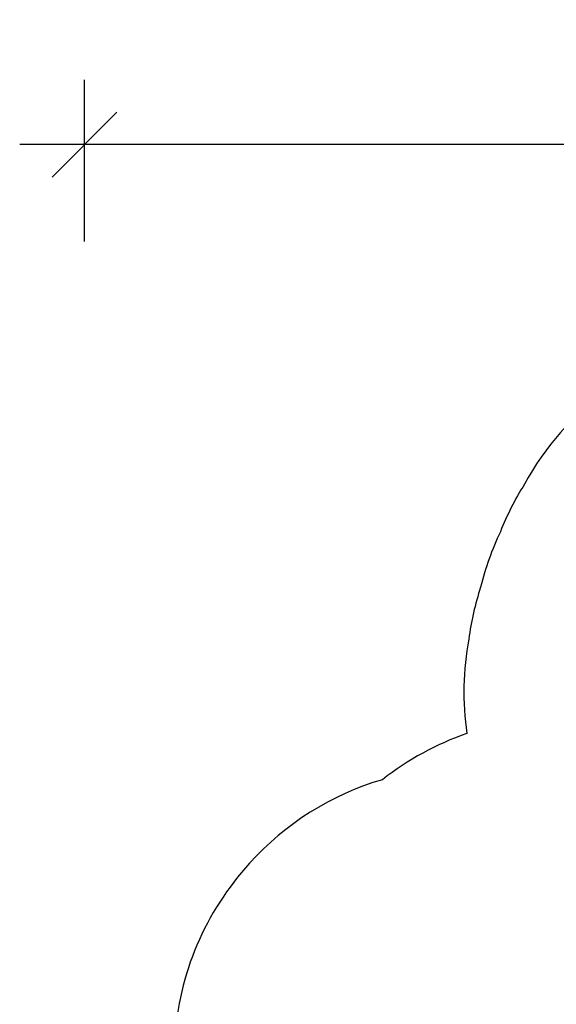
# Model space of a CAD drawing. Units: inches. Extents: x 146 to 684, y 105 to 767.
# Drawn here: x 146 to 281, y 520 to 767 of the extents above; entities that cross this region are included whole.
import ezdxf

# ---------------------------------------------------------------- set-up
doc = ezdxf.new("R2010")
doc.units = ezdxf.units.IN
doc.header["$MEASUREMENT"] = 0
doc.header["$PDSIZE"] = -1
doc.layers.add('DIM_IMP_BORDURE', color=7, linetype='Continuous')
doc.layers.add('VUE NUAGE', color=7, linetype='Continuous')
doc.styles.add('DIM', font='romans.shx')
doc.dimstyles.new('Implantation (Pied-mètre)', dxfattribs={"dimscale": 96, "dimtxt": 0.09375, "dimasz": 0.125, "dimexe": 0.125, "dimexo": 0.125, "dimgap": 0.03, "dimtad": 1, "dimdec": 3, "dimzin": 0, "dimdsep": 46, "dimlunit": 4, "dimtxsty": 'DIM', "dimblk1": 'OBLIQUE', "dimblk2": 'OBLIQUE', "dimsah": 1, "dimcen": 0.089844, "dimdle": 0.125, "dimclrt": 7, "dimadec": 0, "dimazin": 0, "dimtfac": 1, "dimtdec": 0, "dimtofl": 0, "dimtmove": 0, "dimatfit": 3, "dimldrblk": 'OBLIQUE', "dimfxl": 1, "dimfrac": 2, "dimtolj": 1, "dimtzin": 0, "dimarcsym": 0})

# ---------------------------------------------------------------- blocks, each defined once
blk = doc.blocks.new('_OBLIQUE')
at = {"color": 0, "linetype": 'ByBlock'}
blk.add_line((-0.5, -0.5), (0.5, 0.5), dxfattribs=at)
blk = doc.blocks.new('*D11')
at = {"layer": 'Defpoints', "color": 0}
for p in [(162.51, 735.95), (162.51, 695.41), (569.33, 695.41)]:
    blk.add_point(p, dxfattribs=at)
at = {"layer": 'DIM_IMP_BORDURE', "color": 0, "lineweight": -2}
for p, q in [((162.51, 711.66), (162.51, 752.2)), ((569.33, 711.66), (569.33, 752.2)), ((585.58, 735.95), (146.26, 735.95))]:
    blk.add_line(p, q, dxfattribs=at)
at = {"layer": 'DIM_IMP_BORDURE', "color": 0, "lineweight": -2, "xscale": 16.25, "yscale": 16.25, "zscale": 16.25, "rotation": 180}
blk.add_blockref('_OBLIQUE', (162.51, 735.95), dxfattribs=at)
at = {"layer": 'DIM_IMP_BORDURE', "color": 0, "lineweight": -2, "xscale": 16.25, "yscale": 16.25, "zscale": 16.25}
blk.add_blockref('_OBLIQUE', (569.33, 735.95), dxfattribs=at)
at = {"layer": 'DIM_IMP_BORDURE', "color": 7, "insert": (365.92, 749.12), "char_height": 12.1875, "attachment_point": 5, "style": 'DIM'}
blk.add_mtext('\\A1;33\'-11" [10.333m]', dxfattribs=at)

msp = doc.modelspace()

# ---------------------------------------------------------------- linework, layer by layer
at = {"layer": 'VUE NUAGE'}
msp.add_lwpolyline([(427.82745, 649.05845, 0.313277644), (359.88023, 695.24853, 0.033296427), (350.30148, 695.24961, 0.13162252), (314.22774, 685.91564, 0.082569784), (293.54165, 674.51625, 0.11084554), (272.79679, 650.76394, 0.046374551), (266.77382, 638.87536, 0.051511339), (261.82288, 624.93226, 0.046373784), (258.85348, 611.94029, 0.082856502), (258.3812, 588.24503, 0.084349975), (237.21768, 576.67192, 0.139371642), (203.89835, 555.69216, 0.172018055), (185.09294, 511.40175, 0.038474837)], format="xyb", dxfattribs=at)

# ---------------------------------------------------------------- dimensions: what is measured, and where the dimension line sits
at = {"layer": 'DIM_IMP_BORDURE'}
dim = msp.add_linear_dim(base=(162.5055, 735.95258), p1=(569.32875, 695.40853), p2=(162.5055, 695.40853), dimstyle='Implantation (Pied-mètre)', override={"dimscale": 130, "dimdec": 0}, dxfattribs=at)
dim.commit()
dim.dimension.update_dxf_attribs({"geometry": '*D11', "text_midpoint": (365.91713, 749.12015)})

doc.saveas('drawing.dxf')
